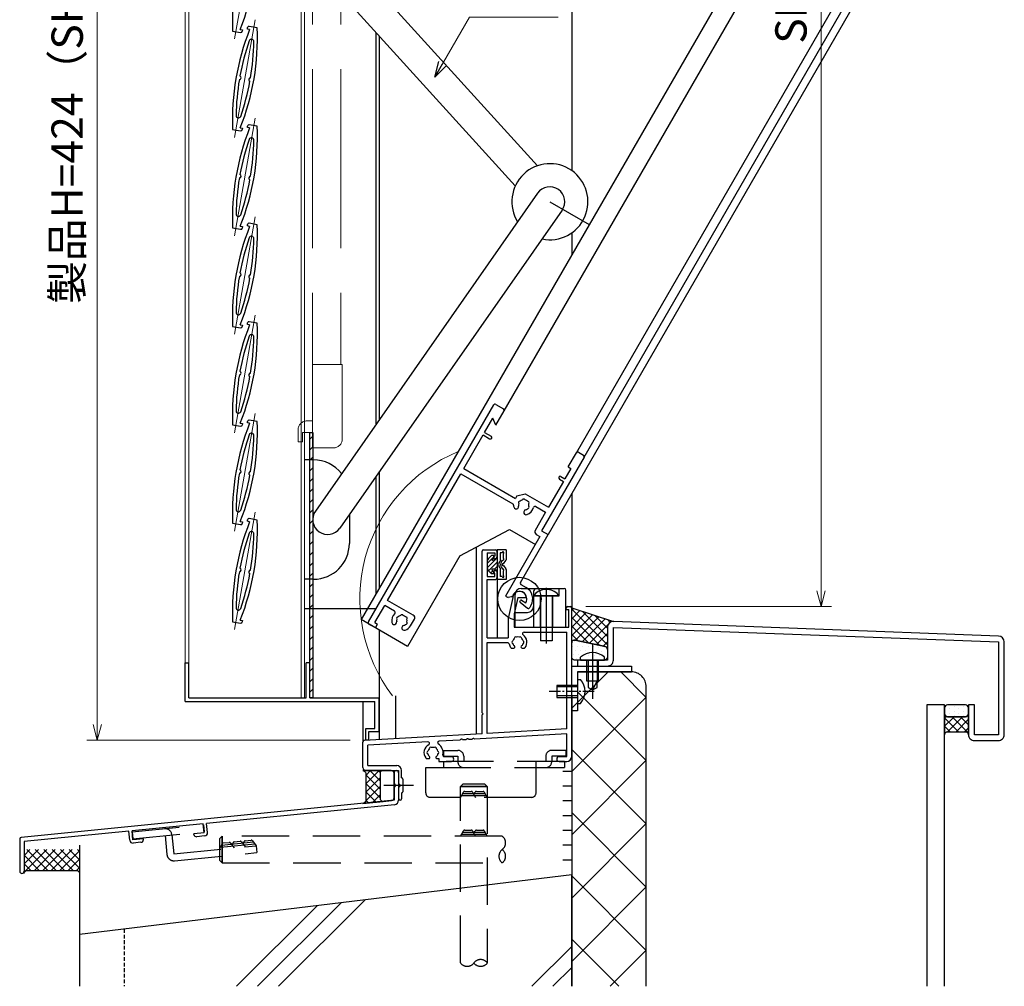
# Model space of a CAD drawing. Units: millimetres. Extents: x -15 to 2034, y 10 to 1435.
# Drawn here: x 442 to 772, y 537 to 861 of the extents above; entities that cross this region are included whole.
import ezdxf

# ---------------------------------------------------------------- set-up
doc = ezdxf.new("R2010")
doc.units = ezdxf.units.MM
doc.header["$LTSCALE"] = 5
for name, pattern in [('ACAD_ISO02W100', [15, 12, -3]), ('ACAD_ISO04W100', [30, 24, -3, 0, -3]), ('CENTER2', [1.125, 0.75, -0.125, 0.125, -0.125]), ('HIDDEN', [0.375, 0.25, -0.125]), ('HIDDEN2', [4.7625, 3.175, -1.5875]), ('PHANTOM', [63.5, 31.75, -6.35, 6.35, -6.35, 6.35, -6.35])]:
    doc.linetypes.add(name, pattern=pattern)
doc.layers.get('0').update_dxf_attribs({"lineweight": 25})
doc.layers.get('Defpoints').update_dxf_attribs({"color": 151, "lineweight": 25})
for name, color, linetype, lineweight in [('003', 2, 'Continuous', 25), ('006', 4, 'ACAD_ISO04W100', 20), ('007', 4, 'ACAD_ISO02W100', 20), ('010', 4, 'Continuous', 20), ('_08シ－ル', 161, 'Continuous', 30), ('_10別B', 61, 'Continuous', 30), ('_10別B補', 65, 'Continuous', 18)]:
    doc.layers.add(name, color=color, linetype=linetype, lineweight=lineweight)
for name, color, linetype in [('_17ハッチ', 17, 'Continuous'), ('_DANMEN', 7, 'Continuous'), ('_OSAMARI', 4, 'Continuous')]:
    doc.layers.add(name, color=color, linetype=linetype)
doc.styles.add('DIM', font='romans.shx', dxfattribs={"width": 0.75, "bigfont": 'extfont.shx'})
doc.dimstyles.new('DIM', dxfattribs={"dimtxt": 3, "dimasz": 1.5, "dimexe": 1, "dimexo": 1.5, "dimgap": 1, "dimtad": 1, "dimdsep": 46, "dimtxsty": 'DIM', "dimblk": 'OPEN30', "dimcen": 0, "dimclrd": 4, "dimclre": 4, "dimclrt": 7, "dimadec": 0, "dimazin": 0, "dimtfac": 1, "dimtmove": 0, "dimatfit": 3, "dimldrblk": 'OPEN30', "dimfxl": 0, "dimlwd": 20, "dimlwe": 20, "dimarcsym": 0})
pattern_1 = [(45, (110.6701, 455.345), (-1.4142136, 1.4142136), []), (135, (110.6701, 455.345), (-1.4142136, -1.4142136), [])]

# ---------------------------------------------------------------- blocks, each defined once
blk = doc.blocks.new('PP4215C-7X1X')
at = {"layer": '_DANMEN', "color": 7, "linetype": 'Continuous'}
for p, q in [((-22.22, -42), (-22.22, 42)), ((-21.72, 42.5), (-18.72, 42.5)), ((-18.22, 36.5), (-18.22, 42)), ((9.78, 36.5), (9.78, 42)), ((10.28, 42.5), (12.28, 42.5)), ((12.77, 42), (12.77, 13.5)), ((-20.27, 32.5), (-20.27, 38)), ((-18.22, 36.5), (-20.27, 38)), ((9.78, 36.5), (10.83, 36.5)), ((10.83, 36.5), (10.83, 32.5)), ((-20.27, 32.5), (-17.72, 32.5)), ((-20.27, 31.5), (-17.72, 31.5)), ((-20.27, 18.5), (-20.27, 31.5)), ((9.28, 32.5), (10.83, 32.5)), ((9.28, 31.5), (10.83, 31.5)), ((10.83, 31.5), (10.83, 21.5)), ((-0.22, 19.5), (1.78, 21.5)), ((1.78, 21.5), (10.83, 21.5)), ((-20.27, 18.5), (-0.22, 18.5)), ((-0.22, 19.5), (-0.22, 18.5)), ((7.03, 19.55), (10.83, 19.55)), ((10.83, 19.55), (10.83, 12.55)), ((-20.27, 16.5), (-0.07, 16.5)), ((-20.27, -32.5), (-20.27, 16.5)), ((12.77, 13.5), (15.27, 13.5)), ((15.27, -5.05), (15.27, 13.5)), ((11.83, 11.55), (13.27, 11.55)), ((13.27, 11.55), (13.27, -11.5)), ((15.77, -5.55), (17.77, -5.55)), ((13.27, -11.5), (14.27, -11.5)), ((15.13, -10.65), (14.27, -11.5)), ((15.27, -10), (15.27, -10.29)), ((18.27, -10.54), (18.27, -10.3)), ((18.53, -10.84), (21.65, -11.29)), ((18.57, -10), (20.27, -10)), ((22.22, -10), (22.22, -10.8)), ((-10.32, -32.5), (-20.27, -32.5)), ((-20.27, -41.1), (-20.27, -34.45)), ((-16.48, -34.45), (-20.27, -34.45)), ((-9.32, -36), (-9.32, -33.5)), ((-21.72, -42.5), (-19.72, -42.5)), ((-20.27, -41.1), (-19.22, -41.1)), ((-19.22, -42), (-19.22, -41.1))]:
    blk.add_line(p, q, dxfattribs=at)
for centre, radius, start, end in [((-21.72, 42), 0.5, 89.9982, 180), ((-18.72, 42), 0.5, 0, 90), ((10.28, 42), 0.5, 90, 180), ((12.28, 42), 0.5, 0, 89.9999), ((-17.72, 32), 0.5, 270, 90), ((9.28, 32), 0.5, 90, 269.9999), ((1.34, 16.3), 0.825, 221.3136, 41.3136), ((1.77, 18), 0.5, 112.0243, 247.9756), ((3.27, 18), 1.75, 135.3589, 164.6411), ((3.27, 18), 1.75, 195.3589, 221.3137), ((2.52, 19.3), 0.5, 52.0245, 187.9756), ((3.27, 18), 1.75, 75.3588, 104.6411), ((4.02, 19.3), 0.5, 352.0244, 127.9755), ((5.21, 16.3), 0.825, 138.6863, 318.6864), ((3.27, 18), 1.75, 15.3589, 44.6411), ((3.27, 18), 1.75, 318.6863, 344.6411), ((4.77, 18), 0.5, 292.0244, 67.9756), ((3.27, 18), 3.4, 318.6864, 15.6187), ((7.03, 19.05), 0.5, 90, 195.6186), ((-0.07, 16), 0.5, 30.8518, 90), ((3.27, 18), 3.4, 210.8519, 221.3136), ((11.83, 12.55), 1, 180, 270), ((15.77, -5.05), 0.5, 180, 269.9999), ((17.77, -10), 4.45, 0.0007, 90), ((17.77, -10), 2.5, 0.0007, 180), ((14.77, -10.29), 0.5, 315.0002, 0.0002), ((18.57, -10.3), 0.3, 90, 180), ((18.57, -10.54), 0.3, 180, 261.6658), ((21.72, -10.8), 0.5, 261.6658, 0), ((-10.32, -33.5), 1, 0, 89.9991), ((-16.48, -34.95), 0.5, 344.3813, 90), ((-12.72, -36), 3.4, 164.3813, 221.3135), ((-14.22, -36), 0.5, 112.0243, 247.9756), ((-12.72, -36), 1.75, 135.3589, 164.6411), ((-13.47, -34.7), 0.5, 52.0245, 187.9756), ((-12.72, -36), 1.75, 75.3588, 104.6411), ((-11.97, -34.7), 0.5, 352.0244, 127.9755), ((-12.72, -36), 1.75, 15.3589, 44.6411), ((-11.22, -36), 0.5, 292.0244, 67.9756), ((-12.72, -36), 3.4, 318.6864, 0), ((-14.66, -37.7), 0.825, 221.3136, 41.3136), ((-12.72, -36), 1.75, 195.3589, 221.3137), ((-10.79, -37.7), 0.825, 138.6863, 318.6864), ((-12.72, -36), 1.75, 318.6863, 344.6411), ((-21.72, -42), 0.5, 180, 270), ((-19.72, -42), 0.5, 270, 0)]:
    blk.add_arc(centre, radius, start, end, dxfattribs=at)
blk = doc.blocks.new('4X15X8--W8U')
at = {"layer": '_DANMEN', "color": 252, "linetype": 'Continuous'}
for p, q in [((-4, 6.99), (-4, 6.57)), ((0, 9.31), (0, -9.31)), ((4, 6.99), (4, 6.57)), ((4, 6.57), (-4, 6.57)), ((-2, 6.57), (-2, -8.43)), ((2, 6.57), (2, -8.43)), ((2, -8.43), (-2, -8.43))]:
    blk.add_line(p, q, dxfattribs=at)
blk.add_arc((0, 3.37), 5.4, 42.2055, 137.7946, dxfattribs=at)
blk = doc.blocks.new('AJ0523B-P_3H')
at = {"layer": '_DANMEN', "color": 7, "linetype": 'Continuous'}
for p, q in [((5, -12.7), (5, 41.5)), ((5.5, 42), (9.5, 42)), ((6.65, 41), (6.65, 33)), ((6.65, 41), (9.2, 41)), ((9.2, 39.8), (9, 39.8)), ((9, 39), (9, 39.8)), ((9.2, 41), (9.2, 39.8)), ((10, 39.5), (10, 41.5)), ((9, 39), (9.5, 39)), ((9, 34.2), (9, 35)), ((9, 35), (9.5, 35)), ((9.2, 34.2), (9, 34.2)), ((9.2, 33), (9.2, 34.2)), ((10, 32.8), (10, 34.5)), ((6.65, 33), (9.2, 33)), ((6.65, 12.5), (6.65, 32)), ((6.65, 32), (9.2, 32)), ((17.75, 28), (17.25, 28)), ((15.25, 26), (13.75, 19)), ((16.94, 26), (15.75, 20.46)), ((16.94, 26), (19.75, 26)), ((15.75, 20.46), (15.75, 16)), ((33.2, 22), (33.2, 22.5)), ((33.2, 22), (34, 22)), ((33.7, 23), (34.5, 23)), ((34, 16), (34, 22)), ((35, -27.35), (35, 22.5)), ((13.75, 19), (13.75, 12.5)), ((15.75, 16), (34, 16)), ((19.03, 14.35), (33.35, 14.35)), ((33.35, -18.09), (33.35, 14.35)), ((6.65, 12.5), (13.75, 12.5)), ((6.65, 10.85), (13.56, 10.85)), ((6.65, -19.62), (6.65, 10.85)), ((15, 9), (15.63, 9)), ((18.37, 9), (19, 9)), ((5.3, -13), (5, -12.7)), ((5, -13.3), (5.3, -13)), ((5, -19.71), (5, -13.3)), ((5, -19.71), (-34.53, -21.97)), ((33.35, -19.75), (2.45, -21.51)), ((33.35, -18.09), (6.65, -19.62)), ((33.35, -27.35), (33.35, -19.75)), ((-35, -31), (-35, -22.47)), ((-13.16, -22.4), (-33.35, -23.56)), ((-2.45, -21.79), (-9.46, -22.19)), ((-0.46, -21.68), (-1.54, -21.74)), ((1.54, -21.56), (0.46, -21.63)), ((-33.35, -30.35), (-33.35, -23.56)), ((-13.5, -28), (-12.87, -28)), ((-10.13, -28), (-9.5, -28)), ((-9.5, -28), (-9.5, -29)), ((-9.5, -29), (-5.33, -29)), ((-7.69, -27.35), (-5.33, -27.35)), ((30.82, -27.35), (33.35, -27.35)), ((30.82, -29), (33.35, -29)), ((-34, -32), (-23, -32)), ((-33.35, -30.35), (-23.65, -30.35)), ((-23, -32), (-23, -36.5)), ((-22, -34.5), (-22, -32)), ((-21.6, -34.9), (-21.6, -39.1)), ((-23, -37.5), (-23, -41.5)), ((-22, -39.5), (-22, -41.5))]:
    blk.add_line(p, q, dxfattribs=at)
for centre, radius, start, end in [((5.5, 41.5), 0.5, 90, 180), ((9.5, 41.5), 0.5, 0, 90), ((9.5, 39.5), 0.5, 270, 359.9983), ((9.5, 34.5), 0.5, 359.9983, 90), ((9.2, 32.8), 0.8, 270, 0), ((17.25, 26), 2, 90, 180), ((17.75, 26), 2, 0, 90), ((33.7, 22.5), 0.5, 90, 180), ((34.5, 22.5), 0.5, 0, 90), ((19.03, 13.85), 0.5, 90, 234.5168), ((17, 11), 3, 323.1301, 54.5168), ((13.56, 10.35), 0.5, 10.7028, 90), ((17, 11), 3, 190.7028, 216.8699), ((15.5, 11), 0.5, 112.0243, 247.9757), ((17, 11), 1.75, 135.3589, 164.6411), ((17, 11), 1.75, 195.3589, 229.8159), ((16.25, 12.3), 0.5, 52.0243, 187.9757), ((17, 11), 1.75, 75.3589, 104.6411), ((17.75, 12.3), 0.5, 352.0243, 127.9757), ((17, 11), 1.75, 310.1841, 344.6411), ((17, 11), 1.75, 15.3589, 44.6411), ((18.5, 11), 0.5, 292.0243, 67.9757), ((15, 9.5), 0.5, 216.8699, 270), ((15.63, 9.38), 0.376, 270, 49.8159), ((18.37, 9.38), 0.376, 130.1841, 270), ((19, 9.5), 0.5, 270, 323.1301), ((-34.5, -22.47), 0.5, 93.2686, 179.9985), ((-13.13, -22.9), 0.5, 297.7971, 93.2705), ((-9.43, -22.69), 0.5, 93.2705, 238.0024), ((-1.99, -21.97), 0.5, 26.8527, 159.6884), ((0.01, -21.85), 0.5, 26.8529, 159.6881), ((2.01, -21.74), 0.5, 26.8533, 159.6878), ((-11.5, -26), 3, 117.7971, 216.8699), ((-13, -26), 0.5, 112.0243, 247.9757), ((-11.5, -26), 1.75, 135.3589, 164.6411), ((-12.25, -24.7), 0.5, 52.0243, 187.9757), ((-11.5, -26), 1.75, 75.3589, 104.6411), ((-10.75, -24.7), 0.5, 352.0243, 127.9757), ((-11.5, -26), 1.75, 15.3589, 44.6411), ((-10, -26), 0.5, 292.0243, 67.9757), ((-11.5, -26), 3.4, 347.4116, 58.0024), ((-13.5, -27.5), 0.5, 216.8699, 270), ((-11.5, -26), 1.75, 195.3589, 229.8159), ((-12.87, -27.62), 0.376, 270, 49.8159), ((-10.13, -27.62), 0.376, 130.1841, 270), ((-11.5, -26), 1.75, 310.1841, 344.6411), ((-7.69, -26.85), 0.5, 167.4116, 270), ((-5.33, -28.17), 0.825, 270, 90), ((30.82, -28.17), 0.825, 90, 270), ((33.35, -27.35), 1.65, 270, 0), ((-34, -31), 1, 180, 270), ((-23.65, -32), 1.65, 0, 90), ((-22, -34.9), 0.4, 0, 90), ((-23, -37), 0.5, 270, 90), ((-22, -39.1), 0.4, 270, 0), ((-22.5, -41.5), 0.5, 180, 0)]:
    blk.add_arc(centre, radius, start, end, dxfattribs=at)
blk = doc.blocks.new('B40492-6AIM')
at = {"layer": '_DANMEN', "color": 252, "linetype": 'Continuous'}
for p, q in [((-8.5, -6.5), (-8.5, 4.5)), ((-6.5, 6.5), (8, 6.5)), ((-2.3, 5.5), (-2.3, -6.5)), ((-2.3, 4), (6.25, 4)), ((-0.05, 4), (-0.05, -6.5)), ((4.05, 4), (4.05, -6.5)), ((6.25, 4), (6.25, 6.5)), ((8.5, -6.5), (8.5, 6)), ((-8.5, -1.5), (-4.3, -1.5)), ((-8.5, -6.5), (8.5, -6.5))]:
    blk.add_line(p, q, dxfattribs=at)
for centre, radius, start, end in [((-6.5, 4.5), 2, 90, 180), ((-1.3, 5.5), 1, 90, 179.9793), ((8, 6), 0.5, 0, 90), ((-4.3, 0.5), 2, 270, 359.9923)]:
    blk.add_arc(centre, radius, start, end, dxfattribs=at)
blk = doc.blocks.new('BBJ261A-Y7SX')
at = {"layer": '_DANMEN', "color": 3, "linetype": 'HIDDEN2'}
for p, q in [((-17.5, 7.875), (-12.75, 7.875)), ((-17.5, 7.875), (-17.5, 5.875)), ((23.5, 7.875), (18.75, 7.875)), ((23.5, 7.875), (23.5, 5.875)), ((-17.5, 5.875), (-12.75, 5.875)), ((23, 4.125), (-17.5, 4.125)), ((-17.5, 4.125), (-17.5, 2.125)), ((-12.75, 5.875), (-12.75, 4.125)), ((-10.75, 5.875), (-10.75, 4.125)), ((13.5, -6.375), (13.5, 4.125)), ((16.75, 5.875), (16.75, 4.125)), ((18.75, 5.875), (18.75, 4.125)), ((23.5, 5.875), (18.75, 5.875)), ((23, 4.125), (23, 2.125)), ((-23.5, -6.375), (-23.5, 2.125)), ((-23.5, 2.125), (-17.5, 2.125)), ((-17.5, 2.125), (13.5, 2.125)), ((13.5, 2.125), (23, 2.125)), ((12, -7.875), (-22, -7.875))]:
    blk.add_line(p, q, dxfattribs=at)
for centre, radius, start, end in [((-12.75, 5.875), 2, 0, 90), ((18.75, 5.875), 2, 90, 180), ((-10.75, 4.125), 2, 180, 270), ((16.75, 4.125), 2, 270, 0), ((-22, -6.375), 1.5, 180, 270), ((12, -6.375), 1.5, 270, 0)]:
    blk.add_arc(centre, radius, start, end, dxfattribs=at)
blk = doc.blocks.new('MORTAR-7OV3')
at = {"layer": '_OSAMARI', "color": 4, "linetype": 'Continuous'}
for p, q in [((1.5, 19.825), (1.5, -19.825)), ((1.5, 14.86875), (-1.5, 14.86875)), ((1.5, 9.9125), (-1.5, 9.9125)), ((1.5, 4.95625), (-1.5, 4.95625)), ((1.5, 0), (-1.5, 0)), ((1.5, -4.95625), (-1.5, -4.95625)), ((1.5, -9.9125), (-1.5, -9.9125)), ((1.5, -14.86875), (-1.5, -14.86875))]:
    blk.add_line(p, q, dxfattribs=at)
blk = doc.blocks.new('WD-VC1F')
at = {"layer": '_OSAMARI', "color": 51, "linetype": 'HIDDEN2'}
for p, q in [((-3.73, 0.33), (3.73, 0.33)), ((-4.12, -0.33), (4.12, -0.33))]:
    blk.add_line(p, q, dxfattribs=at)
for points in [[(-4.5, -1), (-3.49, 0.75, -0.267949), (-3.06, 1), (-0.87, 1, -0.267949), (-0.43, 0.75), (0.58, -1)], [(0, 0), (0.43, 0.75, -0.267949), (0.87, 1), (3.06, 1, -0.267949), (3.49, 0.75), (4.5, -1)]]:
    blk.add_lwpolyline(points, format="xyb", dxfattribs=at)
blk = doc.blocks.new('WD-HEG1')
at = {"layer": '_OSAMARI', "color": 51, "linetype": 'HIDDEN2'}
for p, q in [((-5.79, -0.83), (5.66, 0.31)), ((-5.47, -0.13), (5.21, 0.93))]:
    blk.add_line(p, q, dxfattribs=at)
for points in [[(-6.1, -1.53), (-5.27, 0.31, -0.267949), (-4.87, 0.6), (-2.9, 0.8, -0.267949), (-2.45, 0.59), (-1.27, -1.05)], [(-1.94, -0.11), (-1.59, 0.68, -0.267949), (-1.18, 0.97), (0.78, 1.16, -0.267949), (1.24, 0.96), (2.42, -0.68)], [(1.74, 0.25), (2.1, 1.04, -0.267949), (2.51, 1.33), (4.47, 1.53, -0.267949), (4.93, 1.32), (6.1, -0.32)]]:
    blk.add_lwpolyline(points, format="xyb", dxfattribs=at)
blk = doc.blocks.new('WD-N2HL')
at = {"layer": '_OSAMARI', "color": 51, "linetype": 'HIDDEN2'}
for p, q in [((-3.73, 0.33), (3.73, 0.33)), ((-4.12, -0.33), (4.12, -0.33))]:
    blk.add_line(p, q, dxfattribs=at)
for points in [[(-4.5, -1), (-3.49, 0.75, -0.267949), (-3.06, 1), (-0.87, 1, -0.267949), (-0.43, 0.75), (0.58, -1)], [(0, 0), (0.43, 0.75, -0.267949), (0.87, 1), (3.06, 1, -0.267949), (3.49, 0.75), (4.5, -1)]]:
    blk.add_lwpolyline(points, format="xyb", dxfattribs=at)
blk = doc.blocks.new('トラス_D-M4X10_2011210163848577', base_point=(-100000, -99996))
at = {"color": 0, "linetype": 'ByBlock'}
for p, q in [((-100000, -99992), (-100001, -99992)), ((-100000, -100000), (-100000, -99992)), ((-99993, -99994), (-100000, -99994)), ((-99993, -99998), (-99993, -99994)), ((-99990.87, -99994.5), (-99993, -99994.5)), ((-99993, -99994.5), (-99990, -99996)), ((-99990, -99996), (-99990.87, -99994.5)), ((-99990.87, -99997.5), (-99990, -99996)), ((-100000, -99998), (-99993, -99998)), ((-99993, -99997.5), (-99990.87, -99997.5)), ((-100000, -100000), (-100001, -100000))]:
    blk.add_line(p, q, dxfattribs=at)
at = {"color": 0, "linetype": 'CENTER2'}
for p in [(-100005.5, -99996), (-100003, -99996)]:
    blk.add_line(p, (-99987, -99996), dxfattribs=at)
at = {"color": 216, "linetype": 'ByBlock'}
for p, q in [((-100000, -99994.5), (-99993, -99994.5)), ((-100000, -99997.5), (-99993, -99997.5))]:
    blk.add_line(p, q, dxfattribs=at)
at = {"color": 0, "linetype": 'ByBlock'}
blk.add_arc((-99996.42, -99996), 6.08, 138.8879, 221.1121, dxfattribs=at)
blk = doc.blocks.new('トラス_K-M4X7X8_2011210163841312', base_point=(-100000, -99996))
at = {"color": 0, "linetype": 'ByBlock'}
for p, q in [((-100000, -99992), (-100001, -99992)), ((-100000, -100000), (-100000, -99992)), ((-99993, -99994), (-100000, -99994)), ((-99993, -99998), (-99993, -99994)), ((-100000, -99998), (-99993, -99998)), ((-100000, -100000), (-100001, -100000))]:
    blk.add_line(p, q, dxfattribs=at)
at = {"color": 0, "linetype": 'CENTER2'}
blk.add_line((-100005.5, -99996), (-99990, -99996), dxfattribs=at)
at = {"color": 216, "linetype": 'ByBlock'}
for p, q in [((-100000, -99994.5), (-99993, -99994.5)), ((-100000, -99997.5), (-99993, -99997.5))]:
    blk.add_line(p, q, dxfattribs=at)
at = {"color": 0, "linetype": 'ByBlock'}
blk.add_arc((-99996.42, -99996), 6.08, 138.8879, 221.1121, dxfattribs=at)
blk = doc.blocks.new('_Open30')
at = {"color": 0, "linetype": 'ByBlock', "lineweight": -2}
for p, q in [((-1, 0.268), (0, 0)), ((0, 0), (-1, -0.268)), ((0, 0), (-1, 0))]:
    blk.add_line(p, q, dxfattribs=at)
blk = doc.blocks.new('*D59')
at = {"color": 4, "lineweight": 20, "ltscale": 0.5}
for p, q in [((552.42, 1043.46), (464.19, 1043.46)), ((467.69, 624.71), (467.69, 1038.21)), ((552.42, 619.46), (464.19, 619.46))]:
    blk.add_line(p, q, dxfattribs=at)
at = {"layer": 'Defpoints', "color": 0, "ltscale": 0.5}
for p in [(467.69, 1043.46), (557.67, 1043.46), (557.67, 619.46)]:
    blk.add_point(p, dxfattribs=at)
at = {"color": 4, "lineweight": 20, "ltscale": 0.5, "xscale": 5.25, "yscale": 5.25, "zscale": 5.25}
for p, rotation in [((467.69, 1043.46), 90), ((467.69, 619.46), 270)]:
    blk.add_blockref('_Open30', p, dxfattribs=dict(at, rotation=rotation))
at = {"color": 7, "ltscale": 0.5, "insert": (458.94, 831.46), "char_height": 10.5, "attachment_point": 5, "rotation": 90, "style": 'DIM'}
blk.add_mtext('製品H=424（SH-4）', dxfattribs=at)
blk = doc.blocks.new('*D60')
at = {"color": 4, "lineweight": 20, "ltscale": 0.5}
for p, q in [((631.42, 1092.34), (713.77, 1092.34)), ((710.27, 669.59), (710.27, 1087.09)), ((631.42, 664.34), (713.77, 664.34))]:
    blk.add_line(p, q, dxfattribs=at)
at = {"layer": 'Defpoints', "color": 0, "ltscale": 0.5}
for p in [(626.17, 1092.34), (710.27, 1092.34), (626.17, 664.34)]:
    blk.add_point(p, dxfattribs=at)
at = {"color": 4, "lineweight": 20, "ltscale": 0.5, "xscale": 5.25, "yscale": 5.25, "zscale": 5.25}
for p, rotation in [((710.27, 1092.34), 90), ((710.27, 664.34), 270)]:
    blk.add_blockref('_Open30', p, dxfattribs=dict(at, rotation=rotation))
at = {"color": 7, "ltscale": 0.5, "insert": (701.52, 878.34), "char_height": 10.5, "attachment_point": 5, "rotation": 90, "style": 'DIM'}
blk.add_mtext('SH=428', dxfattribs=at)
blk = doc.blocks.new('*D61')
at = {"layer": '003', "color": 4, "lineweight": 20, "ltscale": 0.5}
for p, q in [((626.67, 948.84), (626.67, 999.08)), ((707.86, 922.78), (735.13, 970.02))]:
    blk.add_line(p, q, dxfattribs=at)
blk.add_arc((626.67, 782.16), 213.43, 61.4094, 88.5905, dxfattribs=at)
at = {"layer": 'Defpoints', "color": 0, "ltscale": 0.5}
for p in [(699.67, 982.71), (626.67, 943.59), (705.23, 918.23), (626.67, 810.45), (556.11, 659.95)]:
    blk.add_point(p, dxfattribs=at)
at = {"layer": '003', "color": 4, "lineweight": 20, "ltscale": 0.5, "xscale": 5.25, "yscale": 5.25, "zscale": 5.25}
for p, rotation in [((626.67, 995.58), 179.2952362577651), ((733.38, 966.99), 330.7046617622046)]:
    blk.add_blockref('_Open30', p, dxfattribs=dict(at, rotation=rotation))
at = {"layer": '003', "color": 7, "ltscale": 0.5, "insert": (684.17, 996.76), "char_height": 10.5, "attachment_point": 5, "rotation": 344.9999, "style": 'DIM'}
blk.add_mtext('30°', dxfattribs=at)

msp = doc.modelspace()

# ---------------------------------------------------------------- hatches: boundary and pattern name
at = {"layer": '010'}
h = msp.add_hatch(dxfattribs=at)
h.set_pattern_fill('ANSI31', color=256, scale=20, style=0)
h.set_pattern_definition([(45, (272.7917, 401.3019), (-1.767767, 1.767767), [])])
h.paths.add_polyline_path([(538.87, 722.659), (539.87, 722.659), (539.87, 633.659), (538.87, 633.659)])
at = {"layer": '_17ハッチ'}
h = msp.add_hatch(dxfattribs=at)
h.set_pattern_fill('SEAL', color=256, style=0, pattern_type=2)
h.set_pattern_definition(pattern_1)
h.paths.add_polyline_path([(638.67, 659.922), (626.67, 663.845), (626.67, 652.102, -0.4789308), (627.884, 653.079), (637.884, 650.887, -0.3523283), (638.67, 649.91), (638.67, 657.268)])
h = msp.add_hatch(dxfattribs=at)
h.set_pattern_fill('SEAL', color=256, style=0, pattern_type=2)
h.set_pattern_definition(pattern_1)
h.paths.add_polyline_path([(638.67, 657.268, -0.4142136), (640.67, 659.268), (638.67, 659.922)])
h = msp.add_hatch(dxfattribs=at)
h.set_pattern_fill('DOTS', color=256, angle=61.27505, style=0)
h.set_pattern_definition([(61.275, (626.6701, 663.845), (-1.01066, 1.45903), [0, -1.5875])])
edge = h.paths.add_edge_path()
edge.add_line((638.67, 649.91), (638.67, 647.345))
edge.add_arc((637.67, 647.345), 1, -90, 0, ccw=False)
edge.add_line((637.67, 646.345), (627.67, 646.345))
edge.add_arc((627.67, 647.345), 1, 180, 270, ccw=False)
edge.add_line((626.67, 647.345), (626.67, 652.102))
edge.add_arc((627.67, 652.102), 1, 77.63521, 180, ccw=False)
edge.add_line((627.884, 653.079), (637.884, 650.887))
edge.add_arc((637.67, 649.91), 1, 0, 77.63521, ccw=False)
h = msp.add_hatch(dxfattribs=at)
h.set_pattern_fill('DOTS', color=256, angle=90, style=0)
h.set_pattern_definition([(90, (751.6701, 621.345), (-1.5875, 0.79375), [0, -1.5875])])
edge = h.paths.add_edge_path()
edge.add_line((759.67, 628.345), (759.67, 630.345))
edge.add_arc((758.67, 630.345), 1, 0, 90)
edge.add_line((758.67, 631.345), (752.67, 631.345))
edge.add_arc((752.67, 630.345), 1, 90, 180)
edge.add_line((751.67, 630.345), (751.67, 628.345))
edge.add_arc((752.67, 628.345), 1, 180, 270)
edge.add_line((752.67, 627.345), (758.67, 627.345))
edge.add_arc((758.67, 628.345), 1, 270, 360)
h = msp.add_hatch(dxfattribs=at)
h.set_pattern_fill('SEAL', color=256, angle=90, style=0, pattern_type=2)
h.set_pattern_definition([(135, (751.6701, 621.345), (-1.4142, -1.4142), []), (225, (751.6701, 621.345), (1.4142, -1.4142), [])])
edge = h.paths.add_edge_path()
edge.add_line((751.67, 628.345), (751.67, 621.345))
edge.add_arc((752.67, 621.345), 1, 90, 180, ccw=False)
edge.add_line((752.67, 622.345), (758.67, 622.345))
edge.add_arc((758.67, 621.345), 1, 0, 90, ccw=False)
edge.add_line((759.67, 621.345), (759.67, 628.345))
edge.add_arc((758.67, 628.345), 1, -90, 0, ccw=False)
edge.add_line((758.67, 627.345), (752.67, 627.345))
edge.add_arc((752.67, 628.345), 1, 180, 270, ccw=False)

# ---------------------------------------------------------------- linework, layer by layer
at = {"linetype": 'Continuous'}
for p, q in [((598.503, 678.84), (600.591, 680.929)), ((598.503, 677.426), (600.921, 679.845)), ((601.003, 679.926), (601.321, 680.245)), ((598.794, 676.303), (601.67, 679.18)), ((600.75, 676.845), (601.67, 677.765)), ((599.484, 675.579), (600.191, 676.287)), ((557.67, 604.889), (562.126, 609.345)), ((557.67, 607.718), (559.298, 609.345)), ((557.67, 607.835), (562.445, 603.06)), ((558.989, 609.345), (562.445, 605.889)), ((561.817, 609.345), (562.498, 608.665)), ((557.654, 599.216), (562.445, 604.007)), ((557.67, 602.061), (562.445, 606.836)), ((557.67, 605.007), (562.445, 600.232)), ((557.67, 602.178), (561.107, 598.741)), ((559.886, 598.619), (562.445, 601.179)), ((557.669, 599.351), (558.535, 598.485)), ((563.027, 598.932), (563.126, 599.031)), ((443.17, 578.07), (447.945, 582.845)), ((443.17, 580.899), (445.116, 582.845)), ((443.17, 580.914), (448.239, 575.845)), ((443.582, 575.654), (450.773, 582.845)), ((444.068, 582.845), (451.068, 575.845)), ((446.602, 575.845), (453.602, 582.845)), ((446.896, 582.845), (453.896, 575.845)), ((449.43, 575.845), (456.43, 582.845)), ((449.724, 582.845), (456.724, 575.845)), ((452.258, 575.845), (459.258, 582.845)), ((452.553, 582.845), (459.553, 575.845)), ((455.087, 575.845), (461.67, 582.428)), ((455.381, 582.845), (461.67, 576.556)), ((458.21, 582.845), (461.67, 579.385)), ((461.038, 582.845), (461.67, 582.213)), ((443.17, 578.086), (445.411, 575.845)), ((457.915, 575.845), (461.67, 579.6)), ((443.17, 575.242), (443.362, 575.433)), ((443.17, 575.257), (443.233, 575.194)), ((460.741, 575.842), (461.67, 576.771)), ((521.395, 537), (549.37, 564.975)), ((528.465, 537), (557.416, 565.95)), ((514.325, 537), (541.325, 564)), ((613.32, 537), (626.67, 550.35)), ((620.39, 537), (626.67, 543.28))]:
    msp.add_line(p, q, dxfattribs=at)
msp.add_lwpolyline([(628.67, 646.345), (628.67, 644.345), (638.67, 644.345, 0.4142136), (640.67, 646.345), (640.67, 657.268), (769.67, 652.419), (769.67, 621.345), (761.67, 621.345), (761.67, 631.345), (759.67, 631.345), (759.67, 621.345, 0.4142136), (761.67, 619.345), (769.67, 619.345, 0.4142136), (771.67, 621.345), (771.67, 652.419, 0.4032501), (769.745, 654.417), (640.745, 659.267, 0.4252627), (638.67, 657.268), (638.67, 646.345), (628.67, 646.345)], format="xyb")
at = {"ltscale": 0.5}
msp.add_circle((609.169, 666.846), 7.251, dxfattribs=at)
at = {"layer": '003'}
for p, q in [((555.873, 877.423), (615.186, 812.048)), ((548.467, 870.703), (607.78, 805.329)), ((517.967, 857.877), (518.054, 858.369)), ((521.291, 858.306), (518.633, 858.775)), ((513.049, 857.22), (515.707, 856.751)), ((515.597, 857.786), (516.373, 857.649)), ((516.373, 857.649), (516.286, 857.157)), ((518.743, 857.74), (517.967, 857.877)), ((561.17, 725.5), (561.17, 856.702)), ((517.967, 824.877), (518.054, 825.369)), ((521.291, 825.306), (518.633, 825.775)), ((513.049, 824.22), (515.707, 823.751)), ((515.597, 824.786), (516.373, 824.649)), ((516.373, 824.649), (516.286, 824.157)), ((518.743, 824.74), (517.967, 824.877)), ((615.266, 802.868), (540.772, 696.328)), ((623.462, 797.137), (548.968, 690.598)), ((517.967, 791.877), (518.054, 792.369)), ((521.291, 792.306), (518.633, 792.775)), ((513.049, 791.22), (515.707, 790.751)), ((515.597, 791.786), (516.373, 791.649)), ((516.373, 791.649), (516.286, 791.157)), ((518.743, 791.74), (517.967, 791.877)), ((517.967, 758.877), (518.054, 759.369)), ((521.291, 759.306), (518.633, 759.775)), ((513.049, 758.22), (515.707, 757.751)), ((515.597, 758.786), (516.373, 758.649)), ((516.373, 758.649), (516.286, 758.157)), ((518.743, 758.74), (517.967, 758.877)), ((517.967, 725.877), (518.054, 726.369)), ((521.291, 726.306), (518.633, 726.775)), ((513.049, 725.22), (515.707, 724.751)), ((515.597, 725.786), (516.373, 725.649)), ((516.373, 725.649), (516.286, 725.157)), ((518.743, 725.74), (517.967, 725.877)), ((540.17, 713.463), (537.17, 713.463)), ((561.17, 668.707), (561.17, 708.049)), ((517.967, 692.877), (518.054, 693.369)), ((521.291, 693.306), (518.633, 693.775)), ((552.17, 695.178), (552.17, 685.463)), ((513.049, 692.22), (515.707, 691.751)), ((515.597, 692.786), (516.373, 692.649)), ((516.373, 692.649), (516.286, 692.157)), ((518.743, 692.74), (517.967, 692.877)), ((540.17, 673.463), (537.17, 673.463)), ((561.17, 663.563), (537.17, 663.563)), ((513.049, 659.22), (515.707, 658.751)), ((515.597, 659.786), (516.373, 659.649)), ((516.373, 659.649), (516.286, 659.157)), ((497.17, 632.459), (497.17, 645.459)), ((497.17, 645.459), (498.37, 645.459)), ((498.37, 633.659), (498.37, 645.459)), ((537.67, 633.659), (537.67, 645.459)), ((538.87, 645.459), (537.67, 645.459)), ((538.87, 633.659), (538.87, 645.459)), ((498.37, 633.659), (537.67, 633.659)), ((538.87, 633.659), (562.17, 633.659)), ((562.17, 622.459), (562.17, 633.659)), ((497.17, 632.459), (560.67, 632.459)), ((560.67, 623.459), (560.67, 632.459)), ((557.67, 619.459), (557.67, 623.459)), ((557.67, 623.459), (560.67, 623.459)), ((558.67, 622.459), (562.17, 622.459)), ((558.67, 619.459), (558.67, 622.459)), ((558.67, 619.459), (557.67, 619.459))]:
    msp.add_line(p, q, dxfattribs=at)
msp.add_lwpolyline([(538.87, 722.659), (539.87, 722.659), (539.87, 633.659), (538.87, 633.659)], close=True, dxfattribs=at)
for centre, radius, start, end in [((439.863, 887.894), 81.5, 338.3195, 2.39933), ((594.478, 860.632), 81.5, 158.3195, 182.39933), ((439.863, 854.894), 81.5, 338.3195, 2.39933), ((518.546, 858.283), 0.5, 80, 170), ((594.478, 827.632), 81.5, 158.3195, 182.39933), ((515.794, 857.243), 0.5, 260, 350), ((594.478, 827.632), 80.3, 160.90275, 169.57188), ((519.353, 853.642), 0.8, 359.09725, 160.90275), ((439.863, 854.894), 80.3, 350.42812, 359.09725), ((515.289, 841.595), 0.611, 270.64198, 69.35802), ((519.052, 840.931), 0.611, 90.64198, 249.35802), ((594.478, 827.632), 80.3, 170.42812, 179.09725), ((439.863, 854.894), 80.3, 340.90275, 349.57188), ((514.987, 828.884), 0.8, 179.09725, 340.90275), ((439.863, 821.894), 81.5, 338.3195, 2.39933), ((518.546, 825.283), 0.5, 80, 170), ((594.478, 794.632), 81.5, 158.3195, 182.39933), ((515.794, 824.243), 0.5, 260, 350), ((594.478, 794.632), 80.3, 160.90275, 169.57188), ((519.353, 820.642), 0.8, 359.09725, 160.90275), ((439.863, 821.894), 80.3, 350.42812, 359.09725), ((619.364, 800.002), 12.75, 258.12694, 211.9494), ((515.289, 808.595), 0.611, 270.64198, 69.35802), ((519.052, 807.931), 0.611, 90.64198, 249.35802), ((594.478, 794.632), 80.3, 170.42812, 179.09725), ((439.863, 821.894), 80.3, 340.90275, 349.57188), ((619.364, 800.002), 5, 325.03817, 145.03817), ((514.987, 795.884), 0.8, 179.09725, 340.90275), ((439.863, 788.894), 81.5, 338.3195, 2.39933), ((518.546, 792.283), 0.5, 80, 170), ((594.478, 761.632), 81.5, 158.3195, 182.39933), ((515.794, 791.243), 0.5, 260, 350), ((594.478, 761.632), 80.3, 160.90275, 169.57188), ((519.353, 787.642), 0.8, 359.09725, 160.90275), ((439.863, 788.894), 80.3, 350.42812, 359.09725), ((515.289, 775.595), 0.611, 270.64198, 69.35802), ((519.052, 774.931), 0.611, 90.64198, 249.35802), ((594.478, 761.632), 80.3, 170.42812, 179.09725), ((439.863, 788.894), 80.3, 340.90275, 349.57188), ((514.987, 762.884), 0.8, 179.09725, 340.90275), ((439.863, 755.894), 81.5, 338.3195, 2.39933), ((518.546, 759.283), 0.5, 80, 170), ((594.478, 728.632), 81.5, 158.3195, 182.39933), ((515.794, 758.243), 0.5, 260, 350), ((594.478, 728.632), 80.3, 160.90275, 169.57188), ((519.353, 754.642), 0.8, 359.09725, 160.90275), ((439.863, 755.894), 80.3, 350.42812, 359.09725), ((515.289, 742.595), 0.611, 270.64198, 69.35802), ((519.052, 741.931), 0.611, 90.64198, 249.35802), ((594.478, 728.632), 80.3, 170.42812, 179.09725), ((439.863, 755.894), 80.3, 340.90275, 349.57188), ((514.987, 729.884), 0.8, 179.09725, 340.90275), ((439.863, 722.894), 81.5, 338.3195, 2.39933), ((518.546, 726.283), 0.5, 80, 170), ((594.478, 695.632), 81.5, 158.3195, 182.39933), ((515.794, 725.243), 0.5, 260, 350), ((594.478, 695.632), 80.3, 160.90275, 169.57188), ((519.353, 721.642), 0.8, 359.09725, 160.90275), ((439.863, 722.894), 80.3, 350.42812, 359.09725), ((540.17, 701.463), 12, 38.39934, 90), ((515.289, 709.595), 0.611, 270.64198, 69.35802), ((519.052, 708.931), 0.611, 90.64198, 249.35802), ((594.478, 695.632), 80.3, 170.42812, 179.09725), ((439.863, 722.894), 80.3, 340.90275, 349.57188), ((514.987, 696.884), 0.8, 179.09725, 340.90275), ((544.87, 693.463), 5, 145.03817, 325.03817), ((439.863, 689.894), 81.5, 338.3195, 2.39933), ((518.546, 693.283), 0.5, 80, 170), ((594.478, 662.632), 81.5, 158.3195, 182.39933), ((515.794, 692.243), 0.5, 260, 350), ((594.478, 662.632), 80.3, 160.90275, 169.57188), ((519.353, 688.642), 0.8, 359.09725, 160.90275), ((439.863, 689.894), 80.3, 350.42812, 359.09725), ((540.17, 685.463), 12, 270, 0), ((515.289, 676.595), 0.611, 270.64198, 69.35802), ((519.052, 675.931), 0.611, 90.64198, 249.35802), ((594.478, 662.632), 80.3, 170.42812, 179.09725), ((439.863, 689.894), 80.3, 340.90275, 349.57188), ((514.987, 663.884), 0.8, 179.09725, 340.90275), ((515.794, 659.243), 0.5, 260, 350)]:
    msp.add_arc(centre, radius, start, end, dxfattribs=at)
at = {"layer": '006'}
for p, q in [((513.697, 854.567), (520.643, 893.959)), ((513.697, 821.567), (520.643, 860.959)), ((513.697, 788.567), (520.643, 827.959)), ((513.697, 755.567), (520.643, 794.959)), ((513.697, 722.567), (520.643, 761.959)), ((513.697, 689.567), (520.643, 728.959)), ((513.697, 656.567), (520.643, 695.959))]:
    msp.add_line(p, q, dxfattribs=at)
at = {"layer": '007'}
for p, q in [((539.77, 994.463), (539.77, 745.459)), ((549.27, 994.463), (549.27, 745.459)), ((539.77, 717.459), (539.77, 745.459)), ((549.77, 745.459), (539.77, 745.459)), ((549.77, 720.459), (549.77, 745.459)), ((539.77, 726.559), (537.97, 726.559)), ((534.97, 719.559), (534.97, 723.559)), ((536.47, 719.559), (534.97, 719.559)), ((539.77, 722.659), (536.47, 722.659)), ((536.47, 719.559), (536.47, 722.659)), ((546.77, 717.459), (539.77, 717.459))]:
    msp.add_line(p, q, dxfattribs=at)
for centre, start, end in [((537.97, 723.559), 90, 180), ((546.77, 720.459), 270, 0)]:
    msp.add_arc(centre, 3, start, end, dxfattribs=at)
at = {"layer": '010'}
for p, q in [((535.97, 633.659), (535.97, 1029.263)), ((537.17, 633.659), (537.17, 1029.263)), ((497.17, 1017.463), (497.17, 645.459)), ((498.37, 1017.463), (498.37, 645.459))]:
    msp.add_line(p, q, dxfattribs=at)
at = {"layer": '010', "ltscale": 0.5}
msp.add_arc((609.169, 666.846), 53.502, 112.59285, 217.40576, dxfattribs=at)
at = {"layer": '_08シ－ル'}
for p, q in [((626.67, 663.845), (640.67, 659.268)), ((626.67, 652.102), (626.67, 663.845)), ((638.67, 657.268), (638.67, 649.91)), ((637.884, 650.887), (627.884, 653.079))]:
    msp.add_line(p, q, dxfattribs=at)
for points in [[(638.67, 649.91), (638.67, 647.345, -0.4142136), (637.67, 646.345), (627.67, 646.345, -0.4142136), (626.67, 647.345), (626.67, 652.102, -0.4789308), (627.884, 653.079), (637.884, 650.887, -0.3523283), (638.67, 649.91)], [(759.67, 628.345), (759.67, 630.345, 0.4142136), (758.67, 631.345), (752.67, 631.345, 0.4142136), (751.67, 630.345), (751.67, 628.345, 0.4142136), (752.67, 627.345), (758.67, 627.345, 0.4142136), (759.67, 628.345)], [(751.67, 628.345), (751.67, 621.345, -0.4142136), (752.67, 622.345), (758.67, 622.345, -0.4142136), (759.67, 621.345), (759.67, 628.345, -0.4142136), (758.67, 627.345), (752.67, 627.345, -0.4142136), (751.67, 628.345)]]:
    msp.add_lwpolyline(points, format="xyb", dxfattribs=at)
for centre, start, end in [((627.67, 652.102), 77.63521, 180), ((637.67, 649.91), 0, 77.63521)]:
    msp.add_arc(centre, 1, start, end, dxfattribs=at)
at = {"layer": '_10別B'}
msp.add_lwpolyline([(651.67, 537), (651.67, 637.395, 0.4142136), (646.67, 642.395), (628.62, 642.395), (628.62, 634.345), (626.67, 634.345), (626.67, 537)], format="xyb", dxfattribs=at)
at = {"layer": '_10別B補'}
for p, q in [((638.873, 642.395), (626.67, 630.192)), ((643.128, 642.395), (651.67, 633.853)), ((651.67, 633.979), (626.67, 608.979)), ((628.62, 635.689), (651.67, 612.639)), ((626.67, 616.426), (651.67, 591.426)), ((651.67, 612.766), (626.67, 587.766)), ((626.67, 595.213), (651.67, 570.213)), ((651.67, 591.553), (626.67, 566.553)), ((626.67, 574), (651.67, 549)), ((651.67, 570.34), (626.67, 545.34)), ((626.67, 552.787), (642.457, 537)), ((651.67, 549.126), (639.544, 537))]:
    msp.add_line(p, q, dxfattribs=at)
at = {"layer": '_DANMEN', "color": 252, "linetype": 'Continuous'}
for p, q in [((626.67, 943.587), (626.67, 810.451)), ((705.235, 918.234), (556.114, 659.949)), ((603.992, 729.879), (710.863, 914.984)), ((628.241, 715.879), (735.112, 900.984)), ((739.876, 898.234), (618.755, 688.447)), ((630.839, 714.379), (737.71, 899.484)), ((562.17, 855.6), (562.17, 726.931)), ((626.67, 789.553), (626.67, 782.156)), ((562.17, 709.48), (562.17, 670.439)), ((626.67, 702.157), (626.67, 663.853)), ((589.202, 681.261), (605.862, 690.117)), ((605.862, 690.117), (614.522, 685.117)), ((594.67, 684.168), (594.67, 621.544)), ((589.202, 681.261), (571.702, 650.95)), ((601.67, 673.418), (601.67, 653.873)), ((571.702, 650.95), (556.113, 659.95)), ((562.17, 656.453), (562.17, 619.659)), ((567.67, 634.345), (567.67, 619.974)), ((556.67, 632.459), (556.67, 618.873))]:
    msp.add_line(p, q, dxfattribs=at)
at = {"layer": '_DANMEN', "color": 7, "linetype": 'Continuous'}
for p, q in [((601.67, 683.345), (601.67, 680.195)), ((604.67, 683.345), (601.67, 683.345)), ((604.67, 683.345), (604.67, 679.996)), ((598.795, 680.388), (599.803, 681.445)), ((600.603, 681.445), (599.803, 681.445)), ((599.981, 680.183), (600.465, 680.69)), ((601.003, 679.845), (600.126, 679.845)), ((600.603, 681.035), (600.603, 681.445)), ((601.003, 679.845), (601.003, 680.245)), ((601.67, 680.245), (601.003, 680.245)), ((601.67, 680.195), (601.67, 676.495)), ((602.67, 682.345), (602.67, 679.549)), ((603.37, 682.345), (602.67, 682.345)), ((603.097, 679.288), (603.504, 679.898)), ((603.67, 682.045), (603.67, 680.448)), ((598.503, 677.009), (598.503, 679.681)), ((599.981, 676.507), (600.465, 676)), ((601.003, 676.845), (600.126, 676.845)), ((601.003, 676.445), (601.003, 676.845)), ((602.67, 677.141), (602.67, 674.345)), ((603.097, 677.402), (603.504, 676.792)), ((603.837, 678.594), (604.586, 679.719)), ((603.837, 678.095), (604.586, 676.971)), ((604.67, 676.693), (604.67, 673.345)), ((599.803, 675.245), (598.795, 676.302)), ((600.603, 675.245), (599.803, 675.245)), ((600.603, 675.655), (600.603, 675.245)), ((601.67, 676.445), (601.003, 676.445)), ((601.67, 676.495), (601.67, 673.345)), ((604.67, 673.345), (601.67, 673.345)), ((603.37, 674.345), (602.67, 674.345)), ((603.67, 676.242), (603.67, 674.645))]:
    msp.add_line(p, q, dxfattribs=at)
at = {"layer": '_DANMEN', "color": 6, "linetype": 'Continuous'}
msp.add_line((600.564, 675.245), (600.603, 675.284), dxfattribs=at)
at = {"layer": '_DANMEN', "color": 7, "linetype": 'Continuous'}
for centre, radius, start, end in [((599.503, 679.681), 1, 135, 180), ((600.126, 680.045), 0.2, 136.38756, 270), ((600.103, 681.035), 0.5, 316.38756, 0), ((603.67, 682.345), 0.3, 269.99998, 180.00001), ((603.67, 680.148), 0.3, 236.30988, 89.99995), ((604.17, 679.996), 0.5, 326.30992, 359.99996), ((599.503, 677.009), 1, 180, 225), ((600.126, 676.645), 0.2, 90, 223.61244), ((603.87, 678.345), 1.7, 134.90088, 225.09908), ((604.511, 678.345), 1.7, 146.30998, 213.69005), ((603.67, 678.345), 0.3, 56.31008, 269.99998), ((603.67, 676.542), 0.3, 269.99998, 123.6901), ((603.67, 678.345), 0.3, 269.99998, 303.68992), ((604.17, 676.693), 0.5, 359.99996, 33.69001), ((600.103, 675.655), 0.5, 0, 43.61244), ((603.67, 674.345), 0.3, 180.00007, 89.99995)]:
    msp.add_arc(centre, radius, start, end, dxfattribs=at)
at = {"layer": '_OSAMARI', "color": 7, "linetype": 'Continuous'}
for p, q in [((567.17, 608.595), (567.17, 604.845)), ((568.67, 608.595), (568.67, 599.345)), ((573.67, 604.345), (563.67, 604.345)), ((567.17, 603.845), (567.17, 599.345)), ((567.17, 599.345), (442.12, 586.89)), ((567.319, 597.852), (504.309, 591.577)), ((503.215, 591.468), (479.333, 589.089)), ((503.512, 588.482), (503.215, 591.468)), ((504.607, 588.591), (504.309, 591.577)), ((478.238, 588.98), (443.17, 585.487)), ((478.536, 585.995), (478.238, 588.98)), ((479.63, 586.104), (479.333, 589.089)), ((503.512, 588.482), (500.029, 588.135)), ((500.049, 587.936), (500.029, 588.135)), ((441.67, 586.392), (441.67, 575.595)), ((443.17, 585.487), (443.17, 575.595)), ((461.67, 584.345), (461.67, 554.345)), ((483.113, 586.451), (479.63, 586.104)), ((482.327, 585.267), (479.739, 585.009)), ((483.133, 586.252), (483.113, 586.451)), ((503.621, 587.388), (501.034, 587.13))]:
    msp.add_line(p, q, dxfattribs=at)
at = {"layer": '_OSAMARI', "color": 6, "linetype": 'Continuous'}
msp.add_line((556.744, 598.307), (556.747, 598.31), dxfattribs=at)
at = {"layer": '_OSAMARI', "color": 1, "linetype": 'HIDDEN2'}
for p, q in [((479.368, 588.741), (503.25, 591.118)), ((503.25, 591.118), (503.478, 588.83)), ((479.368, 588.742), (479.596, 586.453)), ((479.593, 586.483), (503.475, 588.86)), ((490.392, 587.527), (491.026, 581.159)), ((492.681, 587.755), (493.315, 581.387)), ((493.315, 581.387), (520.879, 584.13)), ((520.879, 584.13), (521.106, 581.841)), ((493.543, 579.098), (521.106, 581.841))]:
    msp.add_line(p, q, dxfattribs=at)
at = {"layer": '_OSAMARI', "color": 7, "linetype": 'Continuous'}
msp.add_lwpolyline([(626.67, 644.345), (646.67, 644.345), (646.67, 642.345), (628.67, 642.345), (628.67, 629.345), (626.67, 629.345)], close=True, dxfattribs=at)
at = {"layer": '_OSAMARI', "color": 4, "linetype": 'PHANTOM'}
msp.add_lwpolyline([(751.67, 537), (751.67, 631.345), (745.67, 631.345), (745.67, 537)], dxfattribs=at)
at = {"layer": '_OSAMARI', "color": 1, "linetype": 'Continuous'}
for points in [[(626.67, 619.345), (626.67, 574.345), (626.67, 574.345), (626.67, 537)], [(626.67, 537), (626.67, 574.345), (461.67, 554.345), (461.67, 537)]]:
    msp.add_lwpolyline(points, dxfattribs=at)
at = {"layer": '_OSAMARI', "color": 2, "linetype": 'Continuous'}
for points in [[(563.445, 609.345, 0.4142136), (562.445, 608.345), (562.445, 599.979, 0.4435982), (563.544, 598.984), (566.269, 599.255, 0.385427), (567.17, 600.25), (567.17, 608.345, 0.4142136), (566.17, 609.345), (556.67, 609.345, -0.4142136), (557.67, 608.345), (557.67, 599.404, -0.385427), (556.67, 598.299), (563.544, 598.984)], [(443.17, 574.845, -0.4142136), (444.17, 575.845), (460.67, 575.845, -0.4142136), (461.67, 574.845, -0.4142136)]]:
    msp.add_lwpolyline(points, format="xyb", dxfattribs=at)
at = {"layer": '_OSAMARI', "color": 51, "linetype": 'HIDDEN2'}
for points in [[(593.9, 544.827, 0.5), (598.4, 544.827, 0.5), (593.9, 544.827, -0.5), (589.4, 544.827), (589.4, 603.945), (590.3, 604.845), (597.5, 604.845), (598.4, 603.945), (589.4, 603.945), (598.4, 603.945), (598.4, 544.827)], [(603.4, 582.845, -0.5), (603.4, 578.345, -0.5), (603.4, 582.845, 0.5), (603.4, 587.345), (509.57, 587.345), (508.67, 586.445), (508.67, 579.245), (509.57, 578.345), (509.57, 587.345), (509.57, 578.345), (603.4, 578.345)]]:
    msp.add_lwpolyline(points, format="xyb", dxfattribs=at)
at = {"layer": '_OSAMARI', "color": 1, "linetype": 'HIDDEN'}
msp.add_lwpolyline([(476.67, 556.163), (476.67, 537)], dxfattribs=at)
at = {"layer": '_OSAMARI', "color": 7, "linetype": 'Continuous'}
for centre, radius, start, end in [((567.92, 608.595), 0.75, 0, 180), ((567.17, 604.345), 0.5, 270, 90), ((567.17, 599.345), 1.5, 275.688, 0), ((500.945, 588.026), 0.9, 185.688, 275.688), ((503.512, 588.482), 1.1, 275.688, 5.688), ((442.17, 586.392), 0.5, 95.688, 180), ((479.63, 586.104), 1.1, 185.688, 275.688), ((482.237, 586.162), 0.9, 275.688, 5.688), ((442.42, 575.595), 0.75, 180, 0)]:
    msp.add_arc(centre, radius, start, end, dxfattribs=at)
at = {"layer": '_OSAMARI', "color": 1, "linetype": 'HIDDEN2'}
for centre, start, end in [((490.392, 587.527), 5.684, 95.684), ((493.315, 581.387), 185.684, 275.684)]:
    msp.add_arc(centre, 2.3, start, end, dxfattribs=at)
at = {"layer": 'Defpoints', "ltscale": 0.5}
msp.add_line((619.364, 800.002), (632.571, 792.377), dxfattribs=at)

# ---------------------------------------------------------------- block references
for name, p, rotation in [('トラス_D-M4X10_2011210163848577', (633.67, 646.345), 270), ('トラス_K-M4X7X8_2011210163841312', (628.67, 635.845), 180)]:
    msp.add_blockref(name, p, dxfattribs=dict(rotation=rotation))
at = {"layer": '_DANMEN', "rotation": 330.000000000001}
msp.add_blockref('PP4215C-7X1X', (598.776, 684.394), dxfattribs=at)
at = {"layer": '_DANMEN'}
for name, p in [('AJ0523B-P_3H', (591.67, 641.345)), ('B40492-6AIM', (616.195, 663.845)), ('4X15X8--W8U', (618.17, 661.278)), ('BBJ261A-Y7SX', (601.241, 608.22))]:
    msp.add_blockref(name, p, dxfattribs=at)
at = {"layer": '_OSAMARI'}
for name, p in [('MORTAR-7OV3', (625.17, 594.17)), ('WD-VC1F', (593.9, 601.345)), ('WD-N2HL', (593.9, 588.345)), ('WD-HEG1', (514.774, 584.447))]:
    msp.add_blockref(name, p, dxfattribs=at)

# ---------------------------------------------------------------- dimensions: what is measured, and where the dimension line sits
at = {"ltscale": 0.5}
for base, p1, p2, text, picture, middle in [((710.27, 1092.345), (626.17, 664.345), (626.17, 1092.345), 'SH=<>', '*D60', (701.52, 878.345)), ((467.692, 1043.463), (557.67, 619.459), (557.67, 1043.463), '製品H=<>（SH-4）', '*D59', (458.942, 831.461))]:
    dim = msp.add_linear_dim(base=base, p1=p1, p2=p2, angle=90, text=text, dimstyle='DIM', override={"dimscale": 3.5, "dimadec": 2, "dimazin": 2, "dimtfill": 1}, dxfattribs=at)
    dim.commit()
    dim.dimension.update_dxf_attribs({"geometry": picture, "text_midpoint": middle})
at = {"layer": '003', "ltscale": 0.5}
dim = msp.add_angular_dim_2l(base=(699.667, 982.713), line1=((705.235, 918.234), (556.114, 659.949)), line2=((626.67, 943.587), (626.67, 810.451)), dimstyle='DIM', override={"dimscale": 3.5, "dimadec": 2, "dimazin": 2, "dimtfill": 1}, dxfattribs=at)
dim.commit()
dim.dimension.update_dxf_attribs({"geometry": '*D61', "text_midpoint": (684.174, 996.764)})

# ---------------------------------------------------------------- leaders
at = {"ltscale": 0.5, "annotation_type": 0, "has_hookline": 1, "hookline_direction": 0, "text_width": 24.675}
msp.add_leader([(580.795, 841.705), (592.455, 861.9), (593.927, 861.9)], dimstyle='DIM', override={"dimscale": 3.5, "dimgap": 1, "dimtad": 1, "dimadec": 2, "dimazin": 2, "dimtfill": 1}, dxfattribs=at)

doc.saveas('drawing.dxf')
